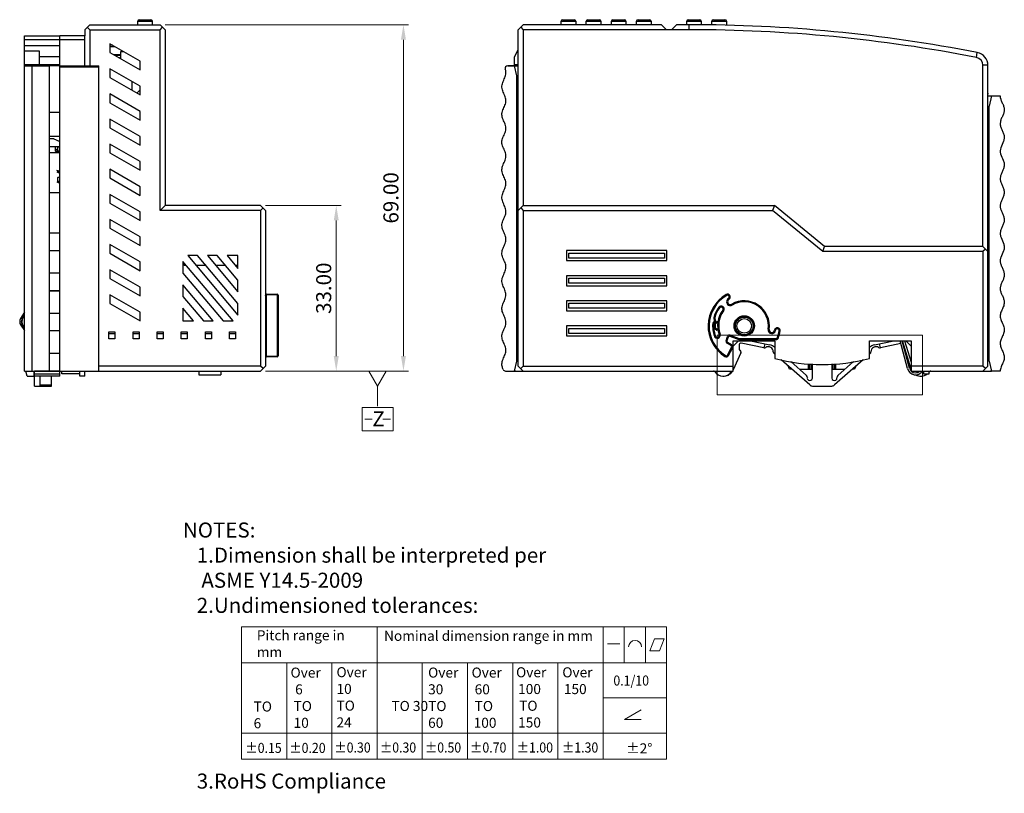
# Model space of a CAD drawing. Units: millimetres. Extents: x 33137 to 34690, y 4396 to 5014.
# Drawn here: x 33910 to 34106, y 4766 to 4921 of the extents above; entities that cross this region are included whole.
import ezdxf

# ---------------------------------------------------------------- set-up
doc = ezdxf.new("R2010")
doc.units = ezdxf.units.MM
doc.header["$MEASUREMENT"] = 0
doc.layers.get('0').update_dxf_attribs({"lineweight": 30})
doc.layers.get('Defpoints').update_dxf_attribs({"lineweight": 13})
doc.layers.add('02___PRT_ALL_AXES', color=7, linetype='Continuous')
for name, color, linetype, lineweight in [('41', 3, 'Continuous', 13), ('尺寸线', 3, 'Continuous', 13), ('注解', 3, 'Continuous', 13), ('轮廓线', 7, 'Continuous', 30)]:
    doc.layers.add(name, color=color, linetype=linetype, lineweight=lineweight)
doc.styles.add('SIMPLEX', font='simplex.shx')
doc.styles.add('汉字', font='txt')
doc.dimstyles.new('ISO-25', dxfattribs={"dimtxt": 3, "dimasz": 3, "dimexe": 1, "dimexo": 1, "dimgap": 1, "dimtad": 1, "dimtoh": 1, "dimzin": 1, "dimdsep": 46, "dimtxsty": 'SIMPLEX', "dimcen": 1, "dimclrd": 256, "dimclre": 256, "dimclrt": 256, "dimadec": 1, "dimazin": 0, "dimtfac": 1, "dimtmove": 0, "dimatfit": 3, "dimfxl": 1.25, "dimtolj": 1, "dimtzin": 0, "dimlwd": -1, "dimlwe": -1, "dimarcsym": 0})

# ---------------------------------------------------------------- blocks, each defined once
blk = doc.blocks.new('*D25')
at = {"layer": '41', "transparency": 16777216}
for p, q in [((33958.66, 4883.51), (33973.72, 4883.51)), ((33972.72, 4880.51), (33972.72, 4853.51)), ((33958.66, 4850.51), (33973.72, 4850.51))]:
    blk.add_line(p, q, dxfattribs=at)
for points in [[(33972.22, 4880.51), (33973.22, 4880.51), (33972.72, 4883.51)], [(33972.22, 4853.51), (33973.22, 4853.51), (33972.72, 4850.51)]]:
    blk.add_solid(points, dxfattribs=at)
at = {"layer": 'Defpoints', "color": 0, "transparency": 16777216}
for p in [(33957.66, 4883.51), (33957.66, 4850.51), (33972.72, 4850.51)]:
    blk.add_point(p, dxfattribs=at)
at = {"layer": '41', "transparency": 16777216, "insert": (33970.22, 4867.01), "char_height": 3, "attachment_point": 5, "rotation": 90, "style": 'SIMPLEX'}
blk.add_mtext('\\A1;33.00', dxfattribs=at)
blk = doc.blocks.new('*D26')
at = {"layer": '41', "transparency": 16777216}
for p, q in [((33938.66, 4919.51), (33987.1, 4919.51)), ((33986.1, 4916.51), (33986.1, 4853.51)), ((33958.66, 4850.51), (33987.1, 4850.51))]:
    blk.add_line(p, q, dxfattribs=at)
for points in [[(33985.6, 4916.51), (33986.6, 4916.51), (33986.1, 4919.51)], [(33985.6, 4853.51), (33986.6, 4853.51), (33986.1, 4850.51)]]:
    blk.add_solid(points, dxfattribs=at)
at = {"layer": 'Defpoints', "color": 0, "transparency": 16777216}
for p in [(33937.66, 4919.51), (33957.66, 4850.51), (33986.1, 4850.51)]:
    blk.add_point(p, dxfattribs=at)
at = {"layer": '41', "transparency": 16777216, "insert": (33983.6, 4885.01), "char_height": 3, "attachment_point": 5, "rotation": 90, "style": 'SIMPLEX'}
blk.add_mtext('\\A1;69.00', dxfattribs=at)
blk = doc.blocks.new('X')
at = {"layer": '尺寸线'}
for p, q in [((1706.34, -2330.23), (1712.47, -2330.23)), ((1706.34, -2330.23), (1706.34, -2334.92)), ((1712.47, -2330.23), (1712.47, -2334.92)), ((1706.84, -2332.58), (1708.34, -2332.58)), ((1711.97, -2332.58), (1710.47, -2332.58)), ((1706.34, -2334.92), (1712.47, -2334.92))]:
    blk.add_line(p, q, dxfattribs=at)
at = {"layer": '尺寸线', "color": 3, "style": '汉字'}
blk.add_attdef('X', (1708.34, -2334.03), '', height=3, dxfattribs=at)
blk = doc.blocks.new('A$C30BF3631')
at = {"layer": '尺寸线'}
for p, q in [((1.73, 6.98), (1.73, 3)), ((1.73, 3), (0, 0)), ((3.46, 0), (1.73, 3)), ((0, 0), (3.46, 0))]:
    blk.add_line(p, q, dxfattribs=at)
blk = doc.blocks.new('2015尺寸未注公差表-外发')
for p, q in [((0, 33), (0, 0)), ((0, 33), (105.8, 33)), ((33.75, 33), (33.75, 0)), ((90, 33), (90, 0)), ((95.27, 24), (95.27, 33)), ((100.53, 24), (100.53, 33)), ((105.8, 33), (105.8, 0)), ((91.07, 28.76), (94.18, 28.76)), ((0, 24), (105.8, 24)), ((11.25, 24), (11.25, 0)), ((22.5, 24), (22.5, 0)), ((45, 24), (45, 0)), ((56.24, 24), (56.24, 0)), ((67.49, 24), (67.49, 0)), ((78.74, 24), (78.74, 0)), ((90, 15.25), (105.8, 15.25)), ((0, 6.5), (105.8, 6.5)), ((0, 0), (105.8, 0))]:
    blk.add_line(p, q)
blk.add_lwpolyline([(101.58, 26.97), (104, 26.97), (105.21, 30), (102.79, 30)], close=True)
blk.add_lwpolyline([(99.49, 9.88), (95.33, 9.88), (99.49, 12.29)])
blk.add_arc((97.95, 27.94), 1.62, 0, 180)
at = {"style": 'SIMPLEX', "width": 0.9}
for s, p in [('0.1/10', (92.55, 18.34)), ('±0.15', (0.97, 1.56)), ('±0.20', (11.9, 1.56)), ('±0.30', (23.11, 1.66)), ('±0.30', (34.44, 1.66)), ('±0.50', (45.64, 1.66)), ('±0.70', (56.88, 1.66)), ('±1.00', (68.49, 1.66)), ('±1.30', (79.75, 1.66))]:
    blk.add_text(s, height=2.5, dxfattribs=at).set_placement(p)
at = {"style": 'SIMPLEX'}
blk.add_text('±2%%d', height=2.5, dxfattribs=at).set_placement((95.68, 1.45))
at = {"char_height": 2.5, "attachment_point": 1, "style": 'SIMPLEX'}
for s, insert, width in [('Pitch range in mm', (3.81, 32.1), 28.2543), ('Nominal dimension range in mm', (35.47, 31.97), 52.9929), ('Over\\P {\\H0.5x; }6 \\P TO\\P 10', (12.2, 22.81), 17.2603), ('Over\\P 10\\P TO\\P 24', (23.64, 22.92), 9.6609), ('Over \\P 30 \\P TO\\P 60', (46.44, 22.82), 18.7191), ('Over \\P 60 \\P TO  \\P{\\H0.3333x;  }100', (57.26, 22.82), 46.2287), ('Over \\P{\\H0.3333x;  }100 \\P TO \\P{\\H0.3333x;  }150', (68.33, 22.89), 48.1498), ('Over\\P{\\H0.5x; }150', (79.84, 22.88), 12.671), ('TO\\P 6', (3.01, 14.37), 9.6609), ('TO 30', (37.31, 14.5), 9.6609)]:
    blk.add_mtext(s, dxfattribs=dict(at, insert=insert, width=width))

msp = doc.modelspace()

# ---------------------------------------------------------------- linework, layer by layer
at = {"color": 7, "linetype": 'Continuous'}
for p, q in [((33933.508, 4920.508), (33935.808, 4920.508)), ((34017.803, 4920.508), (34020.103, 4920.508)), ((34022.803, 4920.508), (34025.103, 4920.508)), ((34027.803, 4920.508), (34030.103, 4920.508)), ((34032.803, 4920.508), (34035.103, 4920.508)), ((34042.803, 4920.508), (34045.103, 4920.508)), ((34047.803, 4920.508), (34050.103, 4920.508)), ((33922.658, 4918.508), (33923.658, 4919.508)), ((33922.658, 4918.508), (33922.658, 4917.267)), ((33923.158, 4919.008), (33923.658, 4918.508)), ((33923.658, 4919.508), (33937.658, 4919.508)), ((33923.658, 4918.508), (33923.658, 4911.308)), ((33923.658, 4918.508), (33937.658, 4918.508)), ((33933.208, 4919.508), (33933.208, 4920.208)), ((33933.208, 4920.208), (33936.108, 4920.208)), ((33936.108, 4919.508), (33936.108, 4920.208)), ((33937.658, 4919.508), (33938.658, 4918.508)), ((33937.658, 4918.508), (33938.158, 4919.008)), ((33937.658, 4882.508), (33937.658, 4918.508)), ((33938.658, 4918.508), (33938.658, 4883.508)), ((34008.953, 4918.508), (34009.953, 4919.508)), ((34008.953, 4851.508), (34008.953, 4918.508)), ((34009.453, 4919.008), (34009.953, 4918.508)), ((34037.453, 4919.508), (34009.953, 4919.508)), ((34009.953, 4918.508), (34009.953, 4883.508)), ((34042.953, 4918.508), (34009.953, 4918.508)), ((34017.503, 4919.508), (34017.503, 4920.208)), ((34017.503, 4920.208), (34020.403, 4920.208)), ((34020.403, 4920.208), (34020.403, 4919.508)), ((34022.503, 4919.508), (34022.503, 4920.208)), ((34022.503, 4920.208), (34025.403, 4920.208)), ((34025.403, 4920.208), (34025.403, 4919.508)), ((34027.503, 4919.508), (34027.503, 4920.208)), ((34027.503, 4920.208), (34030.403, 4920.208)), ((34030.403, 4920.208), (34030.403, 4919.508)), ((34032.503, 4919.508), (34032.503, 4920.208)), ((34032.503, 4920.208), (34035.403, 4920.208)), ((34035.403, 4920.208), (34035.403, 4919.508)), ((34037.453, 4919.508), (34038.453, 4918.508)), ((34039.453, 4918.508), (34040.453, 4919.508)), ((34042.953, 4919.508), (34040.453, 4919.508)), ((34042.503, 4919.508), (34042.503, 4920.208)), ((34042.503, 4920.208), (34045.403, 4920.208)), ((34042.953, 4918.508), (34042.953, 4919.508)), ((34045.403, 4920.208), (34045.403, 4919.449)), ((34047.503, 4919.398), (34047.503, 4920.208)), ((34047.503, 4920.208), (34050.403, 4920.208)), ((34050.403, 4920.208), (34050.403, 4919.328)), ((33910.658, 4850.508), (33910.658, 4917.308)), ((33910.658, 4917.308), (33917.658, 4917.308)), ((33917.658, 4916.508), (33910.658, 4916.508)), ((33917.658, 4911.508), (33917.658, 4917.308)), ((33917.658, 4915.308), (33910.658, 4915.308)), ((33927.658, 4915.704), (33927.658, 4913.972)), ((33933.658, 4912.24), (33927.658, 4915.704)), ((33928.155, 4915.417), (33927.658, 4915.417)), ((33927.658, 4915.157), (33928.604, 4915.157)), ((34008.203, 4913.108), (34008.953, 4914.483)), ((33913.658, 4914.208), (33910.658, 4914.208)), ((33913.658, 4911.508), (33913.658, 4914.208)), ((33917.658, 4913.108), (33913.658, 4913.108)), ((33927.658, 4913.972), (33933.658, 4910.508)), ((33928.343, 4913.576), (33929.758, 4913.576)), ((33928.569, 4913.446), (33929.758, 4913.446)), ((33929.492, 4912.913), (33929.758, 4912.913)), ((33929.758, 4912.878), (33929.553, 4912.878)), ((33929.758, 4914.108), (33929.758, 4912.759)), ((33930.422, 4914.108), (33929.758, 4914.108)), ((34008.203, 4911.508), (34008.203, 4913.108)), ((34100.159, 4912.984), (34100.351, 4913.966)), ((33917.658, 4911.508), (33910.658, 4911.508)), ((33910.658, 4911.308), (33915.658, 4911.308)), ((33912.208, 4850.508), (33912.208, 4911.308)), ((33912.558, 4911.308), (33912.558, 4911.508)), ((33912.658, 4911.308), (33912.658, 4911.508)), ((33915.658, 4850.508), (33915.658, 4911.308)), ((33917.658, 4849.504), (33917.658, 4911.308)), ((33917.658, 4911.308), (33925.458, 4911.308)), ((33917.658, 4911.108), (33925.458, 4911.108)), ((33925.458, 4850.508), (33925.458, 4911.308)), ((33927.658, 4910.704), (33927.658, 4908.972)), ((33933.658, 4907.24), (33927.658, 4910.704)), ((33933.658, 4910.508), (33933.658, 4912.24)), ((34008.203, 4911.308), (34006.849, 4911.308)), ((34006.849, 4911.308), (34008.953, 4911.308)), ((34008.953, 4911.508), (34008.203, 4911.508)), ((34008.703, 4909.308), (34008.203, 4911.308)), ((34102.453, 4911.414), (34101.453, 4911.414)), ((34101.453, 4875.308), (34101.453, 4911.414)), ((34102.453, 4851.508), (34102.453, 4911.414)), ((33927.658, 4908.972), (33933.658, 4905.508)), ((34008.703, 4852.508), (34008.703, 4909.308)), ((33932.008, 4908.192), (33932.008, 4906.46)), ((33933.658, 4905.508), (33933.658, 4907.24)), ((33927.658, 4905.704), (33927.658, 4903.972)), ((33933.658, 4902.24), (33927.658, 4905.704)), ((33933.658, 4906.508), (33933.024, 4905.874)), ((34102.453, 4905.845), (34102.478, 4905.789)), ((34102.453, 4905.308), (34104.903, 4905.308)), ((34103.203, 4905.308), (34102.703, 4903.308)), ((33927.658, 4903.972), (33933.658, 4900.508)), ((34102.703, 4852.508), (34102.703, 4903.308)), ((33915.658, 4902.058), (33917.658, 4902.058)), ((33927.658, 4900.704), (33927.658, 4898.972)), ((33933.658, 4897.24), (33927.658, 4900.704)), ((33933.658, 4900.508), (33933.658, 4902.24)), ((34008.953, 4902.508), (34008.703, 4902.508)), ((34102.703, 4902.508), (34102.453, 4902.508)), ((33927.658, 4898.972), (33933.658, 4895.508)), ((33917.658, 4897.208), (33915.658, 4897.208)), ((33915.658, 4896.808), (33916.414, 4896.808)), ((33916.497, 4896.789), (33917.541, 4896.311)), ((33933.658, 4895.508), (33933.658, 4897.24)), ((33917.658, 4895.208), (33915.658, 4895.208)), ((33916.858, 4894.344), (33916.858, 4895.208)), ((33917.208, 4894.91), (33917.208, 4894.21)), ((33917.658, 4895.091), (33917.408, 4895.091)), ((33927.658, 4895.704), (33927.658, 4893.972)), ((33933.658, 4892.24), (33927.658, 4895.704)), ((33915.658, 4894.058), (33917.658, 4894.058)), ((33917.058, 4894.639), (33917.058, 4894.18)), ((33917.058, 4894.639), (33917.208, 4894.639)), ((33917.058, 4894.18), (33917.213, 4894.18)), ((33917.408, 4894.366), (33917.408, 4894.058)), ((33917.408, 4894.366), (33917.658, 4894.366)), ((33927.658, 4893.972), (33933.658, 4890.508)), ((33933.658, 4890.508), (33933.658, 4892.24)), ((33917.003, 4890.558), (33917.208, 4890.464)), ((33917.208, 4890.548), (33917.208, 4890.21)), ((33917.208, 4888.91), (33917.208, 4888.21)), ((33917.408, 4890.366), (33917.408, 4890.028)), ((33917.408, 4890.366), (33917.658, 4890.366)), ((33917.658, 4890.028), (33917.408, 4890.028)), ((33917.658, 4889.091), (33917.408, 4889.091)), ((33927.658, 4890.704), (33927.658, 4888.972)), ((33933.658, 4887.24), (33927.658, 4890.704)), ((33927.658, 4888.972), (33933.658, 4885.508)), ((33917.408, 4888.366), (33917.408, 4888.028)), ((33917.408, 4888.366), (33917.658, 4888.366)), ((33917.658, 4888.028), (33917.408, 4888.028)), ((33933.658, 4885.508), (33933.658, 4887.24)), ((33915.658, 4886.058), (33917.658, 4886.058)), ((33927.658, 4885.704), (33927.658, 4883.972)), ((33933.658, 4882.24), (33927.658, 4885.704)), ((33927.658, 4883.972), (33933.658, 4880.508)), ((33937.658, 4882.508), (33938.658, 4883.508)), ((33957.658, 4883.508), (33938.658, 4883.508)), ((33957.658, 4883.508), (33958.658, 4882.508)), ((34008.953, 4882.508), (34009.953, 4883.508)), ((34009.953, 4883.508), (34059.953, 4883.508)), ((34059.953, 4883.508), (34059.596, 4882.508)), ((34069.953, 4875.308), (34059.953, 4883.508)), ((33933.658, 4880.508), (33933.658, 4882.24)), ((33957.658, 4882.508), (33937.658, 4882.508)), ((33957.658, 4882.508), (33958.158, 4883.008)), ((33957.658, 4882.508), (33957.658, 4851.508)), ((33958.658, 4882.508), (33958.658, 4851.508)), ((34009.453, 4883.008), (34009.953, 4882.508)), ((34009.953, 4882.508), (34009.953, 4851.508)), ((34009.953, 4882.508), (34059.596, 4882.508)), ((34069.596, 4874.308), (34059.596, 4882.508)), ((33927.658, 4880.704), (33927.658, 4878.972)), ((33933.658, 4877.24), (33927.658, 4880.704)), ((33915.658, 4878.058), (33917.658, 4878.058)), ((33927.658, 4878.972), (33933.658, 4875.508)), ((33933.658, 4875.508), (33933.658, 4877.24)), ((33933.658, 4872.24), (33927.658, 4875.704)), ((33927.658, 4875.704), (33927.658, 4873.972)), ((34069.596, 4874.308), (34069.953, 4875.308)), ((34101.453, 4875.308), (34069.953, 4875.308)), ((34101.453, 4875.308), (34102.453, 4874.308)), ((33915.658, 4874.558), (33917.658, 4874.558)), ((33927.658, 4873.972), (33933.658, 4870.508)), ((33945.105, 4873.508), (33943.14, 4873.508)), ((33943.14, 4873.508), (33953.158, 4861.669)), ((33953.158, 4863.991), (33945.105, 4873.508)), ((33949.035, 4873.508), (33947.07, 4873.508)), ((33947.07, 4873.508), (33953.158, 4866.313)), ((33953.158, 4868.635), (33949.035, 4873.508)), ((33953.158, 4873.508), (33951, 4873.508)), ((33951, 4873.508), (33953.158, 4870.957)), ((33953.158, 4870.957), (33953.158, 4873.508)), ((34018.553, 4874.508), (34018.553, 4872.508)), ((34038.553, 4874.508), (34018.553, 4874.508)), ((34019.053, 4873.008), (34019.053, 4874.008)), ((34019.053, 4874.008), (34038.053, 4874.008)), ((34038.053, 4874.008), (34038.053, 4873.008)), ((34038.553, 4872.508), (34038.553, 4874.508)), ((34101.453, 4874.308), (34069.596, 4874.308)), ((34101.953, 4874.808), (34101.453, 4874.308)), ((34101.453, 4874.308), (34101.453, 4851.508)), ((33933.658, 4870.508), (33933.658, 4872.24)), ((33952.175, 4860.508), (33942.158, 4872.346)), ((33942.158, 4872.346), (33942.158, 4870.024)), ((33942.458, 4871.992), (33942.458, 4871.508)), ((33942.867, 4871.508), (33942.458, 4871.508)), ((33946.797, 4871.508), (33944.832, 4871.508)), ((33950.727, 4871.508), (33948.762, 4871.508)), ((33953.158, 4871.508), (33952.692, 4871.508)), ((34018.553, 4872.508), (34038.553, 4872.508)), ((34038.053, 4873.008), (34019.053, 4873.008)), ((33915.658, 4870.058), (33917.658, 4870.058)), ((33933.658, 4867.24), (33927.658, 4870.704)), ((33927.658, 4870.704), (33927.658, 4868.972)), ((33942.158, 4870.024), (33950.21, 4860.508)), ((34018.553, 4869.508), (34018.553, 4867.508)), ((34038.553, 4869.508), (34018.553, 4869.508)), ((34038.553, 4867.508), (34038.553, 4869.508)), ((33927.658, 4868.972), (33933.658, 4865.508)), ((33948.245, 4860.508), (33942.158, 4867.702)), ((33942.158, 4867.702), (33942.158, 4865.38)), ((33953.158, 4866.313), (33953.158, 4868.635)), ((34018.553, 4867.508), (34038.553, 4867.508)), ((34019.053, 4868.008), (34019.053, 4869.008)), ((34019.053, 4869.008), (34038.053, 4869.008)), ((34038.053, 4868.008), (34019.053, 4868.008)), ((34038.053, 4869.008), (34038.053, 4868.008)), ((33915.658, 4866.558), (33917.658, 4866.558)), ((33915.658, 4866.508), (33917.658, 4866.508)), ((33916.858, 4866.558), (33916.858, 4866.508)), ((33933.658, 4862.24), (33927.658, 4865.704)), ((33927.658, 4865.704), (33927.658, 4863.972)), ((33933.658, 4865.508), (33933.658, 4867.24)), ((33958.858, 4865.817), (33960.958, 4865.817)), ((33958.858, 4853.343), (33958.858, 4865.817)), ((33958.858, 4865.743), (33960.958, 4865.743)), ((33960.958, 4865.817), (33960.958, 4853.343)), ((33961.158, 4865.617), (33961.158, 4853.543)), ((34050.453, 4865.57), (34050.353, 4865.743)), ((33927.658, 4863.972), (33933.658, 4860.508)), ((33942.158, 4865.38), (33946.28, 4860.508)), ((33953.158, 4861.669), (33953.158, 4863.991)), ((34018.553, 4864.508), (34018.553, 4862.508)), ((34038.553, 4864.508), (34018.553, 4864.508)), ((34019.053, 4863.008), (34019.053, 4864.008)), ((34019.053, 4864.008), (34038.053, 4864.008)), ((34038.053, 4864.008), (34038.053, 4863.008)), ((34038.553, 4862.508), (34038.553, 4864.508)), ((34050.803, 4864.963), (34050.903, 4864.79)), ((34051.553, 4863.664), (34051.453, 4863.838)), ((33910.658, 4862.228), (33909.879, 4860.981)), ((33910.133, 4860.822), (33910.643, 4861.638)), ((33915.658, 4862.058), (33917.658, 4862.058)), ((33933.658, 4860.508), (33933.658, 4862.24)), ((33944.315, 4860.508), (33942.158, 4863.058)), ((33942.158, 4863.058), (33942.158, 4860.508)), ((34018.553, 4862.508), (34038.553, 4862.508)), ((34038.053, 4863.008), (34019.053, 4863.008)), ((34048.856, 4863.211), (34049.018, 4863.093)), ((34049.827, 4862.505), (34049.665, 4862.623)), ((33909.913, 4859.657), (33910.658, 4858.594)), ((33910.175, 4860.796), (33910.133, 4860.822)), ((33910.2, 4859.858), (33910.159, 4859.829)), ((33910.658, 4859.117), (33910.159, 4859.829)), ((33910.175, 4860.796), (33910.182, 4860.807)), ((33910.207, 4859.847), (33910.2, 4859.858)), ((33942.158, 4860.508), (33944.315, 4860.508)), ((33946.28, 4860.508), (33948.245, 4860.508)), ((33950.21, 4860.508), (33952.175, 4860.508)), ((34018.553, 4859.508), (34018.553, 4857.508)), ((34038.553, 4859.508), (34018.553, 4859.508)), ((34038.553, 4857.508), (34038.553, 4859.508)), ((34047.674, 4860.013), (34047.873, 4859.997)), ((34047.879, 4861.181), (34048.072, 4861.127)), ((34047.888, 4860.335), (34047.98, 4860.158)), ((34048.153, 4859.944), (34047.953, 4859.944)), ((34047.953, 4859.071), (34047.953, 4859.944)), ((34047.97, 4860.804), (34048.118, 4860.939)), ((34048.05, 4860.116), (34048.406, 4860.329)), ((34048.05, 4860.116), (34048.153, 4859.944)), ((34048.153, 4859.944), (34048.509, 4860.158)), ((34048.153, 4859.944), (34048.153, 4859.071)), ((34048.509, 4860.158), (34048.406, 4860.329)), ((34048.509, 4860.358), (34048.734, 4860.358)), ((34048.509, 4860.358), (34048.509, 4860.158)), ((34048.704, 4860.158), (34048.509, 4860.158)), ((33915.658, 4858.558), (33917.658, 4858.558)), ((33927.458, 4858.308), (33928.658, 4858.308)), ((33927.458, 4856.908), (33927.458, 4858.308)), ((33928.658, 4857.908), (33927.458, 4857.908)), ((33928.658, 4858.308), (33928.658, 4856.908)), ((33932.258, 4858.308), (33933.458, 4858.308)), ((33932.258, 4856.908), (33932.258, 4858.308)), ((33933.458, 4857.908), (33932.258, 4857.908)), ((33933.458, 4858.308), (33933.458, 4856.908)), ((33937.058, 4858.308), (33938.258, 4858.308)), ((33937.058, 4856.908), (33937.058, 4858.308)), ((33938.258, 4857.908), (33937.058, 4857.908)), ((33938.258, 4858.308), (33938.258, 4856.908)), ((33941.858, 4858.308), (33943.058, 4858.308)), ((33941.858, 4856.908), (33941.858, 4858.308)), ((33943.058, 4857.908), (33941.858, 4857.908)), ((33943.058, 4858.308), (33943.058, 4856.908)), ((33946.658, 4858.308), (33947.858, 4858.308)), ((33946.658, 4856.908), (33946.658, 4858.308)), ((33947.858, 4857.908), (33946.658, 4857.908)), ((33947.858, 4858.308), (33947.858, 4856.908)), ((33951.458, 4858.308), (33952.658, 4858.308)), ((33951.458, 4856.908), (33951.458, 4858.308)), ((33952.658, 4857.908), (33951.458, 4857.908)), ((33952.658, 4858.308), (33952.658, 4856.908)), ((34019.053, 4858.008), (34019.053, 4859.008)), ((34019.053, 4859.008), (34038.053, 4859.008)), ((34038.053, 4858.008), (34019.053, 4858.008)), ((34038.053, 4859.008), (34038.053, 4858.008)), ((34047.953, 4859.071), (34048.153, 4859.071)), ((34048.153, 4859.071), (34048.05, 4858.899)), ((34048.406, 4858.686), (34048.05, 4858.899)), ((34048.509, 4858.858), (34048.153, 4859.071)), ((34048.406, 4858.686), (34048.509, 4858.858)), ((34048.509, 4858.858), (34048.706, 4858.858)), ((34048.509, 4858.858), (34048.509, 4858.658)), ((34048.731, 4858.658), (34048.509, 4858.658)), ((34049.131, 4857.847), (34048.942, 4857.782)), ((34051.15, 4857.654), (34051.082, 4857.466)), ((34051.15, 4857.654), (34052.947, 4857)), ((34058.707, 4858.839), (34058.905, 4858.812)), ((34060.192, 4858.631), (34059.994, 4858.659)), ((34060.885, 4858.533), (34061.083, 4858.505)), ((33928.658, 4856.908), (33927.458, 4856.908)), ((33933.458, 4856.908), (33932.258, 4856.908)), ((33938.258, 4856.908), (33937.058, 4856.908)), ((33943.058, 4856.908), (33941.858, 4856.908)), ((33947.858, 4856.908), (33946.658, 4856.908)), ((33952.658, 4856.908), (33951.458, 4856.908)), ((34018.553, 4857.508), (34038.553, 4857.508)), ((34047.997, 4857.456), (34048.186, 4857.522)), ((34050.319, 4856.539), (34050.638, 4857.415)), ((34050.319, 4856.539), (34050.507, 4856.471)), ((34050.495, 4856.056), (34050.595, 4856.229)), ((34051.313, 4855.584), (34050.495, 4856.056)), ((34050.507, 4856.471), (34050.826, 4857.347)), ((34051.413, 4855.757), (34050.595, 4856.229)), ((34050.638, 4857.415), (34050.826, 4857.347)), ((34051.082, 4857.466), (34052.879, 4856.813)), ((34051.313, 4855.584), (34051.413, 4855.757)), ((34051.753, 4856.508), (34060.053, 4856.508)), ((34051.753, 4850.508), (34051.753, 4856.508)), ((34051.753, 4855.502), (34052.804, 4856.508)), ((34052.947, 4857), (34052.879, 4856.813)), ((34052.953, 4855.783), (34052.938, 4854.885)), ((34053.05, 4856.982), (34060.273, 4856.982)), ((34053.05, 4856.982), (34053.05, 4856.782)), ((34053.05, 4856.782), (34060.273, 4856.782)), ((34057.855, 4855.153), (34053.313, 4856.072)), ((34055.194, 4856.508), (34059.052, 4855.727)), ((34058.014, 4855.937), (34057.855, 4855.153)), ((34060.053, 4856.508), (34060.053, 4853.005)), ((34060.273, 4856.982), (34060.273, 4856.782)), ((34060.556, 4857.183), (34060.745, 4857.116)), ((34078.853, 4856.508), (34087.153, 4856.508)), ((34078.853, 4853.005), (34078.853, 4856.508)), ((34079.854, 4855.727), (34083.713, 4856.508)), ((34081.051, 4855.153), (34080.893, 4855.937)), ((34085.124, 4855.977), (34081.051, 4855.153)), ((34086.459, 4850.991), (34084.981, 4856.508)), ((34086.846, 4851.094), (34085.395, 4856.508)), ((34085.573, 4856.068), (34085.516, 4856.056)), ((34086.102, 4856.508), (34087.153, 4855.502)), ((34087.153, 4856.508), (34087.153, 4850.508)), ((33915.658, 4854.058), (33917.658, 4854.058)), ((34050.64, 4853.702), (34051.428, 4855.183)), ((34050.64, 4853.702), (34050.817, 4853.608)), ((34050.817, 4853.608), (34051.604, 4855.089)), ((34051.428, 4855.183), (34051.604, 4855.089)), ((34053.289, 4854.148), (34051.753, 4850.778)), ((34053.037, 4854.657), (34053.217, 4854.495)), ((34060.053, 4853.867), (34059.905, 4853.998)), ((34059.978, 4855.267), (34060.053, 4855.2)), ((34078.853, 4855.2), (34078.928, 4855.267)), ((34079.001, 4853.998), (34078.853, 4853.867)), ((33960.958, 4853.42), (33958.858, 4853.42)), ((33960.958, 4853.343), (33958.858, 4853.343)), ((34008.203, 4850.508), (34008.703, 4852.508)), ((34050.215, 4853.589), (34050.108, 4853.42)), ((34066.999, 4847.745), (34061.305, 4852.764)), ((34063.239, 4852.392), (34066.347, 4849.652)), ((34063.46, 4852.349), (34063.544, 4852.123)), ((34066.728, 4850.908), (34066.728, 4851.98)), ((34066.928, 4850.908), (34066.928, 4851.968)), ((34067.228, 4851.949), (34067.228, 4850.908)), ((34067.503, 4849.113), (34067.503, 4851.931)), ((34071.403, 4851.931), (34071.403, 4849.113)), ((34071.628, 4850.908), (34071.628, 4851.945)), ((34077.602, 4852.764), (34071.908, 4847.745)), ((34071.928, 4851.965), (34071.928, 4850.908)), ((34072.128, 4851.977), (34072.128, 4850.908)), ((34072.559, 4849.652), (34075.667, 4852.392)), ((34075.288, 4852.058), (34075.392, 4852.339)), ((34087.153, 4850.778), (34086.613, 4851.962)), ((34102.703, 4852.508), (34103.203, 4850.508)), ((33910.658, 4850.508), (33957.658, 4850.508)), ((33911.158, 4849.508), (33910.908, 4850.508)), ((33912.558, 4849.508), (33912.558, 4850.508)), ((33912.658, 4847.508), (33912.658, 4850.508)), ((33917.658, 4850.463), (33912.658, 4850.463)), ((33917.658, 4849.88), (33912.658, 4849.88)), ((33921.658, 4849.508), (33921.658, 4850.508)), ((33922.658, 4849.508), (33922.658, 4850.508)), ((33957.658, 4851.508), (33925.458, 4851.508)), ((33945.358, 4850.508), (33945.358, 4849.768)), ((33945.358, 4849.768), (33949.758, 4849.768)), ((33949.758, 4850.508), (33949.758, 4849.768)), ((33958.158, 4851.008), (33957.658, 4851.508)), ((33958.658, 4851.508), (33957.658, 4850.508)), ((34006.428, 4850.508), (34051.753, 4850.508)), ((34008.353, 4850.508), (34008.278, 4850.808)), ((34009.953, 4850.508), (34008.953, 4851.508)), ((34009.953, 4851.508), (34009.453, 4851.008)), ((34009.953, 4851.508), (34051.753, 4851.508)), ((34048.274, 4850.2), (34047.907, 4850.463)), ((34062.928, 4850.908), (34062.694, 4851.54)), ((34063.411, 4850.908), (34062.928, 4850.908)), ((34064.923, 4850.908), (34067.503, 4850.908)), ((34071.403, 4850.908), (34073.983, 4850.908)), ((34075.928, 4850.908), (34075.496, 4850.908)), ((34076.138, 4851.474), (34075.928, 4850.908)), ((34101.453, 4851.508), (34087.153, 4851.508)), ((34087.153, 4850.508), (34103.053, 4850.508)), ((34089.703, 4849.908), (34089.703, 4850.508)), ((34090.703, 4849.908), (34089.703, 4849.908)), ((34090.703, 4850.508), (34090.703, 4849.908)), ((34090.999, 4850.463), (34090.703, 4850.25)), ((34101.953, 4851.008), (34101.453, 4851.508)), ((34101.453, 4850.508), (34102.453, 4851.508)), ((34103.128, 4850.808), (34103.053, 4850.508)), ((34104.903, 4850.508), (34103.203, 4850.508)), ((33911.157, 4849.508), (33912.558, 4849.508)), ((33917.658, 4849.504), (33912.658, 4849.504)), ((33913.758, 4847.508), (33913.758, 4849.504)), ((33913.758, 4847.745), (33916.058, 4847.745)), ((33916.058, 4847.508), (33916.058, 4849.504)), ((33922.658, 4849.508), (33921.658, 4849.508)), ((33912.658, 4847.508), (33916.058, 4847.508)), ((34067.503, 4847.508), (34071.403, 4847.508))]:
    msp.add_line(p, q, dxfattribs=at)
for radius in [2.025, 1.825, 1.75, 1.45]:
    msp.add_circle((34053.953, 4859.508), radius, dxfattribs=at)
for centre, radius, start, end in [((33933.508, 4920.208), 0.3, 90, 180), ((33935.808, 4920.208), 0.3, 0, 90), ((34017.803, 4920.208), 0.3, 90, 180), ((34020.103, 4920.208), 0.3, 0, 90), ((34022.803, 4920.208), 0.3, 90, 180), ((34025.103, 4920.208), 0.3, 0, 90), ((34027.803, 4920.208), 0.3, 90, 180), ((34030.103, 4920.208), 0.3, 0, 90), ((34032.803, 4920.208), 0.3, 90, 180), ((34035.103, 4920.208), 0.3, 0, 90), ((34042.803, 4920.208), 0.3, 90, 180), ((34045.103, 4920.208), 0.3, 0, 90), ((34047.803, 4920.208), 0.3, 90, 180), ((34050.103, 4920.208), 0.3, 0, 90), ((34042.953, 4619.508), 300, 78.96989, 90), ((34042.953, 4619.508), 299, 78.96989, 90), ((34099.853, 4911.414), 1.6, 360, 78.96989), ((34099.853, 4911.414), 2.6, 0, 78.96989), ((34006.849, 4910.808), 0.5, 90, 198.52298), ((34102.296, 4905.708), 0.2, 355.47187, 23.96249), ((33916.414, 4896.608), 0.2, 65.37644, 90), ((33917.458, 4896.129), 0.2, 16.34411, 65.37644), ((33958.858, 4865.617), 0.2, 90, 180), ((33958.813, 4865.569), 0.156, 159.45689, 162.53009), ((33960.958, 4865.617), 0.2, 0, 90), ((33961.002, 4865.569), 0.156, 17.46991, 20.54313), ((34053.953, 4859.508), 7.2, 120, 237.72022), ((34053.953, 4859.508), 7, 120, 237.72022), ((34050.628, 4865.267), 0.55, 300, 120), ((34050.628, 4865.267), 0.35, 300, 120), ((34049.342, 4862.858), 0.6, 324, 144), ((34051.178, 4864.314), 0.75, 120, 300), ((34051.178, 4864.314), 0.55, 120, 300), ((34053.953, 4859.508), 5, 352, 120), ((34053.953, 4859.508), 4.8, 352, 120), ((34053.953, 4859.508), 6.3, 144, 164.59937), ((34053.953, 4859.508), 6.1, 144, 164.59937), ((34053.953, 4859.508), 5.3, 144, 199), ((34053.953, 4859.508), 5.1, 144, 199), ((34049.342, 4862.858), 0.4, 324, 144), ((33910.896, 4860.345), 1.2, 147.99462, 215), ((33910.896, 4860.345), 0.9, 147.99462, 215), ((33910.896, 4860.345), 0.85, 147.99462, 215), ((33911.616, 4860.364), 1.5, 147.99462, 215), ((34053.953, 4859.508), 6.3, 175.40063, 199), ((34048.072, 4859.981), 0.4, 117.50593, 175.40063), ((34053.953, 4859.508), 6.1, 175.40063, 199), ((34048.265, 4861.074), 0.4, 164.59937, 222.49407), ((34048.072, 4859.981), 0.2, 117.50593, 175.40063), ((34047.749, 4860.601), 0.3, 297.50593, 42.49407), ((34048.153, 4859.944), 0.2, 120.96376, 180), ((34047.749, 4860.601), 0.5, 297.50593, 42.49407), ((34048.265, 4861.074), 0.2, 164.59937, 222.49407), ((34048.509, 4860.158), 0.2, 90, 120.96376), ((34048.153, 4859.071), 0.2, 180, 239.03624), ((34048.564, 4857.652), 0.6, 199, 19), ((34048.564, 4857.652), 0.4, 199, 19), ((34048.509, 4858.858), 0.2, 239.03624, 270), ((34051.014, 4857.279), 0.4, 70, 160), ((34059.449, 4858.735), 0.75, 172, 352), ((34059.449, 4858.735), 0.55, 172, 352), ((34060.539, 4858.582), 0.55, 352, 172), ((34060.539, 4858.582), 0.35, 352, 172), ((34053.953, 4859.508), 7, 340.60336, 352), ((34053.953, 4859.508), 7.2, 340.60336, 352), ((34050.695, 4856.403), 0.4, 160, 240), ((34050.695, 4856.403), 0.2, 160, 240), ((34051.014, 4857.279), 0.2, 70, 160), ((34051.163, 4855.324), 0.3, 332, 60), ((34051.163, 4855.324), 0.5, 332, 60), ((34053.05, 4857.282), 0.5, 250, 270), ((34053.05, 4857.282), 0.3, 250, 270), ((34053.253, 4855.778), 0.3, 78.55836, 178.99421), ((34058.656, 4853.766), 2, 48.60408, 78.55836), ((34060.273, 4857.282), 0.3, 270, 340.60336), ((34060.273, 4857.282), 0.5, 270, 340.60336), ((34080.251, 4853.766), 2, 101.44164, 131.39592), ((34050.375, 4853.843), 0.3, 237.72022, 332), ((34053.238, 4854.88), 0.3, 178.99421, 228.05263), ((34053.016, 4854.272), 0.3, 335.49585, 48.05263), ((34057.954, 4855.643), 0.5, 258.55836, 301.39179), ((34058.736, 4854.362), 1, 0.4144, 121.39179), ((34060.236, 4854.373), 0.5, 180.4144, 228.60408), ((34078.671, 4854.373), 0.5, 311.39592, 359.5856), ((34080.171, 4854.362), 1, 58.60821, 179.5856), ((34080.952, 4855.643), 0.5, 238.60821, 281.44164), ((34085.669, 4854.88), 0.3, 316.98469, 345.59728), ((33958.858, 4853.543), 0.2, 180, 270), ((33958.807, 4853.591), 0.149, 198.07395, 201.00042), ((33960.958, 4853.543), 0.2, 270, 0), ((33961.008, 4853.591), 0.149, 338.99959, 341.92605), ((34050.375, 4853.843), 0.5, 237.72022, 332), ((34069.453, 4889.308), 37.5, 255.48303, 284.51697), ((34006.428, 4851.008), 0.5, 203.03922, 270), ((34047.615, 4850.058), 0.5, 54.2756, 64.47969), ((34049.753, 4851.508), 2, 210, 329.57822), ((34049.886, 4851.504), 2, 264.21494, 329.81201), ((34088.053, 4851.418), 1.65, 195, 326.39149), ((34088.053, 4851.418), 1.25, 195, 223.68268), ((34088.053, 4851.418), 1.25, 226.85493, 313.02757), ((34089.02, 4851.504), 2, 210.18799, 215.309), ((34089.02, 4851.504), 2, 240.71187, 275.78506), ((34088.553, 4851.108), 0.75, 233.5526, 286.16614), ((34091.291, 4850.058), 0.5, 115.52029, 125.7244), ((34066.017, 4849.277), 0.5, 350.54665, 48.60408), ((34067.003, 4849.113), 0.5, 170.54665, 0), ((34067.66, 4848.495), 1, 228.60408, 260.96858), ((34071.903, 4849.113), 0.5, 180.00006, 9.45335), ((34071.247, 4848.495), 1, 279.03143, 311.39592), ((34072.89, 4849.277), 0.5, 131.39592, 189.45335)]:
    msp.add_arc(centre, radius, start, end, dxfattribs=at)
for points, knots in [([(34005.968, 4850.812), (34005.877, 4851.027), (34005.738, 4851.401), (34005.684, 4851.933), (34005.754, 4852.408), (34005.924, 4852.883), (34006.144, 4853.358), (34006.353, 4853.833), (34006.491, 4854.308), (34006.519, 4854.783), (34006.398, 4855.416), (34006.089, 4856.049), (34005.821, 4856.683), (34005.701, 4857.158), (34005.696, 4857.633), (34005.843, 4858.266), (34006.162, 4858.899), (34006.414, 4859.533), (34006.515, 4860.008), (34006.499, 4860.483), (34006.327, 4861.116), (34006.002, 4861.749), (34005.766, 4862.383), (34005.685, 4862.858), (34005.724, 4863.333), (34005.919, 4863.966), (34006.247, 4864.599), (34006.463, 4865.233), (34006.523, 4865.708), (34006.463, 4866.183), (34006.247, 4866.816), (34005.919, 4867.449), (34005.724, 4868.083), (34005.685, 4868.558), (34005.766, 4869.033), (34006.002, 4869.666), (34006.327, 4870.299), (34006.499, 4870.933), (34006.515, 4871.408), (34006.414, 4871.883), (34006.162, 4872.516), (34005.843, 4873.149), (34005.696, 4873.783), (34005.701, 4874.258), (34005.821, 4874.733), (34006.089, 4875.366), (34006.398, 4875.999), (34006.519, 4876.633), (34006.491, 4877.108), (34006.353, 4877.583), (34006.144, 4878.058), (34005.924, 4878.533), (34005.754, 4879.008), (34005.684, 4879.483), (34005.733, 4879.958), (34005.887, 4880.433), (34006.103, 4880.908), (34006.319, 4881.383), (34006.474, 4881.858), (34006.523, 4882.333), (34006.452, 4882.808), (34006.283, 4883.283), (34006.062, 4883.758), (34005.853, 4884.233), (34005.715, 4884.708), (34005.688, 4885.183), (34005.808, 4885.816), (34006.118, 4886.449), (34006.385, 4887.083), (34006.505, 4887.558), (34006.511, 4888.033), (34006.364, 4888.666), (34006.045, 4889.299), (34005.792, 4889.933), (34005.691, 4890.408), (34005.708, 4890.883), (34005.88, 4891.516), (34006.205, 4892.149), (34006.441, 4892.783), (34006.521, 4893.258), (34006.483, 4893.733), (34006.288, 4894.366), (34005.959, 4894.999), (34005.743, 4895.633), (34005.683, 4896.108), (34005.743, 4896.583), (34005.959, 4897.216), (34006.288, 4897.849), (34006.483, 4898.483), (34006.521, 4898.958), (34006.441, 4899.433), (34006.205, 4900.066), (34005.88, 4900.699), (34005.708, 4901.333), (34005.691, 4901.808), (34005.792, 4902.283), (34006.045, 4902.916), (34006.364, 4903.549), (34006.511, 4904.183), (34006.505, 4904.658), (34006.385, 4905.133), (34006.118, 4905.766), (34005.808, 4906.399), (34005.688, 4907.033), (34005.715, 4907.508), (34005.853, 4907.983), (34006.062, 4908.458), (34006.283, 4908.933), (34006.452, 4909.408), (34006.523, 4909.883), (34006.48, 4910.296), (34006.407, 4910.552), (34006.375, 4910.649)], [0, 0, 0, 0, 0.0107907, 0.0187289, 0.0266672, 0.0346054, 0.0425437, 0.050482, 0.0584202, 0.0663585, 0.0742967, 0.0901732, 0.0981115, 0.1060497, 0.113988, 0.1219262, 0.1378027, 0.145741, 0.1536793, 0.1616175, 0.1695558, 0.1854323, 0.1933705, 0.2013088, 0.209247, 0.2171853, 0.2330618, 0.241, 0.2489383, 0.2568766, 0.2648148, 0.2806913, 0.2886296, 0.2965678, 0.3045061, 0.3124443, 0.3283208, 0.3362591, 0.3441973, 0.3521356, 0.3600738, 0.3759504, 0.3838886, 0.3918269, 0.3997651, 0.4077034, 0.4235799, 0.4315181, 0.4394564, 0.4473946, 0.4553329, 0.4632711, 0.4712094, 0.4791477, 0.4870859, 0.4950242, 0.5029624, 0.5109007, 0.5188389, 0.5267772, 0.5347154, 0.5426537, 0.5505919, 0.5585302, 0.5664684, 0.5744067, 0.582345, 0.5982215, 0.6061597, 0.614098, 0.6220362, 0.6299745, 0.645851, 0.6537892, 0.6617275, 0.6696657, 0.677604, 0.6934805, 0.7014188, 0.709357, 0.7172953, 0.7252335, 0.74111, 0.7490483, 0.7569865, 0.7649248, 0.772863, 0.7887395, 0.7966778, 0.8046161, 0.8125543, 0.8204926, 0.8363691, 0.8443073, 0.8522456, 0.8601838, 0.8681221, 0.8839986, 0.8919368, 0.8998751, 0.9078134, 0.9157516, 0.9316281, 0.9395664, 0.9475046, 0.9554429, 0.9633811, 0.9713194, 0.9792576, 0.9871959, 0.9951341, 1, 1, 1, 1]), ([(34104.903, 4905.308), (34104.903, 4905.105), (34104.974, 4904.698), (34105.25, 4904.068), (34105.557, 4903.419), (34105.734, 4902.749), (34105.677, 4902.07), (34105.42, 4901.411), (34105.107, 4900.771), (34104.899, 4900.15), (34104.891, 4899.545), (34105.088, 4898.926), (34105.4, 4898.287), (34105.665, 4897.629), (34105.738, 4896.951), (34105.519, 4896.057), (34105.028, 4895.202), (34104.869, 4894.388), (34104.99, 4893.577), (34105.474, 4892.725), (34105.729, 4891.835), (34105.688, 4891.155), (34105.441, 4890.494), (34105.126, 4889.853), (34104.907, 4889.231), (34104.885, 4888.626), (34105.07, 4888.008), (34105.378, 4887.37), (34105.652, 4886.714), (34105.741, 4886.037), (34105.591, 4885.364), (34105.293, 4884.713), (34105.003, 4884.08), (34104.87, 4883.468), (34104.948, 4882.861), (34105.208, 4882.233), (34105.52, 4881.587), (34105.723, 4880.92), (34105.698, 4880.24), (34105.462, 4879.578), (34105.146, 4878.935), (34104.916, 4878.311), (34104.88, 4877.706), (34105.11, 4876.884), (34105.603, 4876.024), (34105.743, 4875.122), (34105.562, 4874.224), (34105.068, 4873.366), (34104.872, 4872.548), (34104.937, 4871.942), (34105.187, 4871.315), (34105.501, 4870.67), (34105.716, 4870.005), (34105.708, 4869.325), (34105.482, 4868.661), (34105.166, 4868.017), (34104.926, 4867.392), (34104.876, 4866.787), (34105.036, 4866.172), (34105.336, 4865.536), (34105.623, 4864.883), (34105.73, 4864.283), (34105.669, 4863.757), (34105.481, 4863.167), (34105.114, 4862.45), (34104.846, 4861.627), (34104.966, 4860.82), (34105.383, 4859.973), (34105.738, 4859.092), (34105.692, 4858.183), (34105.291, 4857.311), (34104.911, 4856.471), (34104.871, 4855.667), (34105.2, 4854.835), (34105.63, 4853.97), (34105.767, 4853.065), (34105.472, 4852.175), (34105.034, 4851.323), (34104.903, 4850.777), (34104.903, 4850.508)], [0, 0, 0, 0, 0.0117188, 0.0234375, 0.0351562, 0.046875, 0.0585938, 0.0703125, 0.0820312, 0.09375, 0.1054688, 0.1171875, 0.1289062, 0.140625, 0.1523438, 0.1640625, 0.1875, 0.1992188, 0.2109375, 0.234375, 0.2460938, 0.2578125, 0.2695312, 0.28125, 0.2929688, 0.3046875, 0.3164062, 0.328125, 0.3398438, 0.3515625, 0.3632812, 0.375, 0.3867188, 0.3984375, 0.4101562, 0.421875, 0.4335938, 0.4453125, 0.4570312, 0.46875, 0.4804688, 0.4921875, 0.5039062, 0.515625, 0.5390625, 0.5507812, 0.5625, 0.5859375, 0.5976562, 0.609375, 0.6210938, 0.6328125, 0.6445312, 0.65625, 0.6679688, 0.6796875, 0.6914062, 0.703125, 0.7148438, 0.7265625, 0.7382812, 0.75, 0.7578125, 0.765625, 0.78125, 0.796875, 0.8125, 0.828125, 0.84375, 0.859375, 0.875, 0.890625, 0.90625, 0.921875, 0.9375, 0.953125, 0.96875, 0.984375, 1, 1, 1, 1])]:
    msp.add_open_spline(points, degree=3, knots=knots, dxfattribs=at)
for points, start_tangent, end_tangent in [([(33916.858, 4894.803), (33916.873, 4894.74), (33916.916, 4894.687), (33916.981, 4894.652), (33917.058, 4894.639)], (0, -1), (1, 0)), ([(33917.408, 4895.091), (33917.331, 4895.078), (33917.266, 4895.038), (33917.241, 4895.011), (33917.223, 4894.98), (33917.211, 4894.945), (33917.208, 4894.91)], (-1, 0), (0, -1)), ([(33917.058, 4894.18), (33916.981, 4894.193), (33916.916, 4894.228), (33916.873, 4894.281), (33916.858, 4894.344)], (-1, 0), (0, 1)), ([(33917.208, 4894.548), (33917.211, 4894.512), (33917.223, 4894.478), (33917.241, 4894.447), (33917.266, 4894.419), (33917.331, 4894.38), (33917.408, 4894.366)], (0, -1), (1, 0)), ([(33917.301, 4894.056), (33917.262, 4894.085), (33917.232, 4894.122), (33917.214, 4894.164), (33917.208, 4894.21)], (-0.8679426, 0.4966644), (0, 1)), ([(33917.208, 4890.548), (33917.211, 4890.512), (33917.223, 4890.478), (33917.241, 4890.447), (33917.266, 4890.419), (33917.331, 4890.38), (33917.408, 4890.366)], (0, -1), (1, 0)), ([(33917.408, 4890.028), (33917.331, 4890.042), (33917.266, 4890.081), (33917.241, 4890.109), (33917.223, 4890.14), (33917.211, 4890.174), (33917.208, 4890.21)], (-1, 0), (0, 1)), ([(33917.408, 4889.091), (33917.331, 4889.078), (33917.266, 4889.038), (33917.241, 4889.011), (33917.223, 4888.98), (33917.211, 4888.945), (33917.208, 4888.91)], (-1, 0), (0, -1)), ([(33917.208, 4888.548), (33917.211, 4888.512), (33917.223, 4888.478), (33917.241, 4888.447), (33917.266, 4888.419), (33917.331, 4888.38), (33917.408, 4888.366)], (0, -1), (1, 0)), ([(33917.408, 4888.028), (33917.331, 4888.042), (33917.266, 4888.081), (33917.241, 4888.109), (33917.223, 4888.14), (33917.211, 4888.174), (33917.208, 4888.21)], (-1, 0), (0, 1)), ([(33958.658, 4865.57), (33958.662, 4865.604), (33958.665, 4865.615)], (0, 1), (0.3001879, 0.9538801)), ([(33958.667, 4865.623), (33958.696, 4865.671), (33958.74, 4865.71), (33958.796, 4865.734), (33958.858, 4865.743)], (0.3509045, 0.9364113), (1, 0)), ([(33961.148, 4865.623), (33961.119, 4865.671), (33961.075, 4865.71), (33961.019, 4865.734), (33960.958, 4865.743)], (-0.3509047, 0.9364112), (-1, 0)), ([(33961.158, 4865.57), (33961.154, 4865.604), (33961.151, 4865.615)], (0, 1), (-0.3001879, 0.9538801)), ([(33958.658, 4853.589), (33958.658, 4853.578), (33958.665, 4853.544)], (0, -1), (0.3102202, -0.9506647)), ([(33958.667, 4853.537), (33958.696, 4853.49), (33958.74, 4853.453), (33958.796, 4853.429), (33958.858, 4853.42)], (0.3583591, -0.9335838), (1, 0)), ([(33961.148, 4853.537), (33961.119, 4853.49), (33961.075, 4853.453), (33961.019, 4853.429), (33960.958, 4853.42)], (-0.3583588, -0.9335839), (-1, 0)), ([(33961.158, 4853.589), (33961.157, 4853.578), (33961.15, 4853.544)], (0, -1), (-0.3102202, -0.9506647))]:
    msp.add_spline(points, degree=3, dxfattribs=dict(at, start_tangent=start_tangent, end_tangent=end_tangent))
at = {"layer": '02___PRT_ALL_AXES', "color": 7, "linetype": 'Continuous'}
for p, q in [((33917.658, 4915.308), (33917.658, 4917.308)), ((33922.658, 4917.308), (33917.658, 4917.308)), ((33922.658, 4916.508), (33917.658, 4916.508)), ((33922.658, 4911.308), (33922.658, 4917.267)), ((33917.658, 4911.308), (33915.658, 4911.308)), ((33917.658, 4911.308), (33917.658, 4911.508)), ((34008.953, 4911.308), (34008.203, 4911.308)), ((34087.153, 4850.899), (34085.438, 4856.508)), ((34085.857, 4856.508), (34087.153, 4852.267)), ((33918.058, 4849.956), (33918.058, 4850.508)), ((33921.658, 4849.956), (33918.058, 4849.956)), ((34103.053, 4850.508), (34103.203, 4850.508))]:
    msp.add_line(p, q, dxfattribs=at)
for start, end in [(210.42178, 219.05725), (240.80684, 306.03111), (321.61546, 330)]:
    msp.add_arc((34089.153, 4851.508), 2, start, end, dxfattribs=at)
at = {"layer": '41'}
msp.add_lwpolyline([(34048.564, 4857.652), (34089.462, 4857.652), (34089.462, 4845.804), (34048.564, 4845.804)], close=True, dxfattribs=at)

# ---------------------------------------------------------------- block references
at = {"layer": '尺寸线', "rotation": 180}
msp.add_blockref('A$C30BF3631', (33982.69, 4850.508), dxfattribs=at)
at = {"layer": '注解', "xscale": 0.7999999999992724, "yscale": 0.7999999999992724, "zscale": 0.7999999999992724}
msp.add_blockref('2015尺寸未注公差表-外发', (33953.856, 4773.193), dxfattribs=at)
at = {"layer": '轮廓线'}
ref = msp.add_blockref('X', (32271.552, 7173.512), dxfattribs=at)
ref.add_attrib('X', 'Z', (33979.893, 4839.48), dxfattribs={"layer": '尺寸线', "color": 3, "height": 3, "style": 'SIMPLEX'})

# ---------------------------------------------------------------- texts
at = {"layer": '注解', "insert": (33942.195, 4820.343), "char_height": 3, "width": 165.4371, "attachment_point": 1, "style": 'SIMPLEX'}
msp.add_mtext('NOTES:\\P   1.Dimension shall be interpreted per \\P    ASME Y14.5-2009\\P{\\C3;   2.Undimensioned tolerances:\\P\\P\\P\\P\\P\\P\\P   3.RoHS Compliance}', dxfattribs=at)

# ---------------------------------------------------------------- dimensions: what is measured, and where the dimension line sits
at = {"layer": '41'}
for base, p1, picture, middle in [((33986.103, 4850.508), (33937.658, 4919.508), '*D26', (33983.603, 4885.008)), ((33972.723, 4850.508), (33957.658, 4883.508), '*D25', (33970.223, 4867.008))]:
    dim = msp.add_linear_dim(base=base, p1=p1, p2=(33957.658, 4850.508), angle=90, dimstyle='ISO-25', override={"dimtoh": 0}, dxfattribs=at)
    dim.commit()
    dim.dimension.update_dxf_attribs({"geometry": picture, "text_midpoint": middle})

doc.saveas('drawing.dxf')
